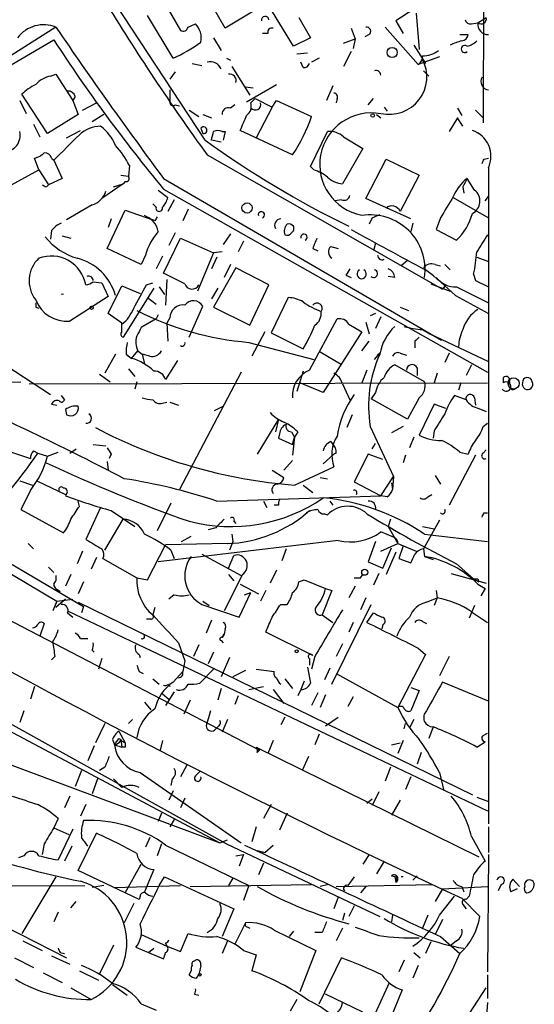
# Model space of a CAD drawing. Extents: x 16 to 877, y 10 to 820.
# Drawn here: x 792 to 833, y 289 to 367 of the extents above; entities that cross this region are included whole.
import ezdxf

# ---------------------------------------------------------------- set-up
doc = ezdxf.new("R2010")
doc.units = 0
doc.header["$MEASUREMENT"] = 0
doc.layers.add('MAIN', color=5, linetype='CONTINUOUS')

msp = doc.modelspace()

# ---------------------------------------------------------------- linework, layer by layer
at = {"layer": 'MAIN'}
for p, q in [((828.802, 462.788), (828.548, 358.7326)), ((808.0587, 366.268), (806.3653, 369.2313)), ((806.45, 357.378), (799.338, 368.2153)), ((803.402, 367.9613), (804.5027, 366.0986)), ((813.4773, 364.8286), (811.53, 368.046)), ((803.91, 363.8973), (801.878, 367.284)), ((810.4293, 367.7073), (808.0587, 366.268)), ((823.0447, 367.792), (821.6053, 366.8606)), ((823.214, 367.4533), (823.468, 364.5746)), ((794.5967, 366.3526), (777.0707, 355.2613)), ((805.0953, 366.3526), (805.688, 366.6066)), ((813.9007, 367.1146), (814.832, 365.506)), ((820.7587, 366.3526), (823.3833, 363.3893)), ((821.6053, 366.8606), (822.198, 365.8446)), ((827.6167, 366.6066), (828.1247, 366.6913)), ((828.1247, 366.6913), (828.802, 367.1146)), ((811.4453, 365.8446), (811.022, 365.8446)), ((818.0493, 366.268), (818.388, 365.4213)), ((819.4887, 365.76), (819.15, 365.5906)), ((826.6853, 365.76), (827.3627, 365.76)), ((777.0707, 355.2613), (794.4273, 365.3366)), ((807.1273, 365.506), (807.72, 364.49)), ((814.832, 365.506), (813.4773, 364.8286)), ((817.4567, 365.0826), (818.388, 365.4213)), ((818.388, 365.4213), (818.2187, 364.6593)), ((823.0447, 364.9133), (823.976, 363.474)), ((813.7313, 364.236), (814.578, 364.3206)), ((818.0493, 364.4053), (817.4567, 363.22)), ((805.434, 363.474), (806.196, 363.3046)), ((808.1433, 363.8973), (808.482, 363.728)), ((808.5667, 363.22), (810.006, 360.934)), ((814.2393, 363.1353), (814.07, 363.5586)), ((815.5093, 363.8973), (814.9167, 363.5586)), ((825.0767, 363.982), (823.3833, 363.3893)), ((794.1733, 362.458), (794.5967, 362.6273)), ((794.5967, 362.6273), (795.9513, 360.5106)), ((804.0793, 362.7966), (803.656, 362.204)), ((823.8067, 362.8813), (824.23, 362.458)), ((809.752, 360.426), (812.1227, 361.7806)), ((816.61, 361.696), (816.102, 360.5106)), ((793.9193, 357.886), (791.8873, 361.0186)), ((803.656, 361.3573), (803.656, 360.426)), ((809.6673, 361.6113), (810.26, 361.5266)), ((791.718, 360.5106), (792.226, 359.4946)), ((796.1207, 360.8493), (795.9513, 360.5106)), ((795.9513, 360.5106), (796.3747, 359.41)), ((796.7133, 359.7486), (797.814, 360.3413)), ((804.0793, 360.172), (804.418, 360.0873)), ((808.8207, 360.172), (808.482, 359.918)), ((810.0907, 360.3413), (810.4293, 360.68)), ((810.4293, 360.68), (811.784, 360.0026)), ((811.784, 360.0026), (812.1227, 360.5106)), ((812.1227, 360.5106), (814.9167, 359.2406)), ((816.9487, 360.68), (816.864, 360.3413)), ((819.404, 360.172), (819.8273, 360.68)), ((796.3747, 359.41), (793.9193, 357.886)), ((798.4067, 359.41), (797.4753, 358.8173)), ((805.18, 359.7486), (805.942, 359.2406)), ((806.2807, 359.41), (806.958, 359.156)), ((811.784, 360.0026), (810.514, 357.5473)), ((820.0813, 359.41), (820.42, 359.156)), ((820.674, 360.0026), (820.928, 359.664)), ((826.516, 359.918), (826.8547, 359.3253)), ((827.9553, 359.7486), (828.548, 359.156)), ((792.8187, 358.648), (793.3267, 357.632)), ((826.516, 359.156), (825.8387, 358.0553)), ((826.9393, 358.4786), (826.516, 359.156)), ((795.4433, 357.5473), (796.544, 358.14)), ((806.1113, 358.3093), (806.2807, 357.886)), ((807.8047, 358.0553), (808.0587, 358.0553)), ((808.0587, 358.0553), (807.8893, 357.378)), ((813.3927, 356.1926), (809.244, 358.14)), ((814.832, 355.2613), (816.1867, 358.0553)), ((807.72, 357.2086), (806.958, 357.378)), ((817.4567, 357.632), (818.9807, 356.7006)), ((806.6193, 356.1926), (825.3307, 345.5246)), ((818.9807, 356.7006), (817.372, 353.9066)), ((793.242, 355.0073), (792.9033, 355.9386)), ((794.258, 355.9386), (794.4273, 355.7693)), ((794.4273, 355.7693), (795.1047, 354.33)), ((819.2347, 352.7213), (820.8433, 355.854)), ((820.8433, 355.854), (823.468, 354.584)), ((828.6327, 355.854), (828.9713, 355.9386)), ((786.2147, 351.1973), (793.242, 355.0073)), ((793.242, 355.0073), (794.004, 353.822)), ((800.4387, 355.346), (800.354, 354.4993)), ((815.086, 355.0073), (814.832, 355.2613)), ((828.9713, 355.1766), (828.9713, 303.022)), ((795.1047, 354.33), (794.004, 353.822)), ((799.9307, 353.9066), (798.2373, 352.7213)), ((799.1687, 353.6526), (799.9307, 353.9066)), ((799.7613, 354.584), (800.354, 354.4993)), ((800.1, 354.076), (799.9307, 353.9066)), ((803.148, 354.33), (825.246, 341.4606)), ((823.468, 354.584), (821.944, 351.7053)), ((827.8707, 353.3986), (827.278, 354.33)), ((793.8347, 353.6526), (794.004, 353.822)), ((802.7247, 353.3986), (803.4867, 352.806)), ((803.148, 353.4833), (828.8867, 338.9206)), ((826.9393, 353.6526), (827.024, 353.1446)), ((802.5553, 352.044), (802.3013, 352.298)), ((803.9947, 352.6366), (803.4867, 351.7053)), ((817.2873, 352.6366), (816.7793, 352.552)), ((822.7907, 351.1126), (819.2347, 352.7213)), ((826.1773, 352.806), (828.9713, 351.1973)), ((828.7173, 352.552), (828.9713, 352.8906)), ((797.4753, 352.2133), (795.4433, 351.028)), ((798.6607, 348.742), (800.1, 351.79)), ((800.1, 351.79), (802.3013, 351.028)), ((805.0953, 351.8746), (804.672, 350.9433)), ((798.9993, 351.1126), (798.7453, 350.4353)), ((802.4707, 350.9433), (802.3013, 351.028)), ((819.7427, 351.1973), (819.4887, 350.6893)), ((819.7427, 351.1973), (820.3353, 351.4513)), ((822.96, 350.774), (822.7907, 350.0966)), ((825.1613, 351.1973), (824.8227, 350.266)), ((794.258, 350.1813), (794.1733, 349.504)), ((804.0793, 350.012), (803.5713, 348.996)), ((808.482, 349.9273), (807.8893, 349.0806)), ((824.8227, 350.266), (826.4313, 349.4193)), ((795.1047, 349.758), (795.782, 349.5886)), ((803.148, 346.7946), (804.5027, 349.5886)), ((804.5027, 349.5886), (807.1273, 348.4033)), ((809.498, 349.3346), (809.0747, 348.488)), ((819.9967, 349.1653), (819.8273, 348.5726)), ((801.37, 347.472), (798.6607, 348.742)), ((807.1273, 348.4033), (805.8573, 345.3553)), ((807.8047, 348.488), (807.1273, 348.4033)), ((815.0013, 348.742), (815.4247, 348.5726)), ((816.4407, 348.9113), (817.0333, 348.742)), ((801.7087, 348.234), (801.37, 347.472)), ((803.0633, 348.1493), (802.5553, 347.1333)), ((807.3813, 348.0646), (806.958, 347.1333)), ((822.5367, 347.8106), (822.0287, 347.3873)), ((828.04, 348.0646), (828.9713, 347.726)), ((804.8413, 345.948), (803.148, 346.7946)), ((808.9053, 347.218), (807.1273, 344.0853)), ((808.482, 347.472), (807.974, 346.456)), ((811.53, 345.8633), (808.9053, 347.218)), ((824.738, 347.472), (825.1613, 347.3873)), ((825.5, 347.472), (825.9233, 347.0486)), ((797.56, 346.1173), (798.2373, 346.0326)), ((798.2373, 346.0326), (798.7453, 344.932)), ((801.7933, 345.8633), (802.3013, 346.0326)), ((803.402, 346.2866), (803.3173, 344.2546)), ((817.626, 346.6253), (818.0493, 346.456)), ((821.5207, 346.456), (821.0127, 346.5406)), ((827.786, 346.71), (827.9553, 346.202)), ((827.9553, 346.202), (828.9713, 345.694)), ((798.7453, 343.5773), (799.846, 345.7786)), ((799.846, 345.7786), (801.2853, 345.186)), ((802.386, 345.6093), (799.9307, 341.7146)), ((802.8093, 345.694), (803.2327, 345.1013)), ((807.466, 345.6093), (806.958, 344.7626)), ((810.006, 342.646), (811.53, 345.8633)), ((824.3993, 345.948), (825.9233, 345.3553)), ((825.5847, 345.8633), (825.3307, 345.5246)), ((826.4313, 345.694), (828.9713, 344.424)), ((798.7453, 344.932), (795.6973, 342.9846)), ((801.878, 344.8473), (802.5553, 344.3393)), ((813.054, 344.8473), (811.6993, 342.0533)), ((826.3467, 345.0166), (828.9713, 343.5773)), ((792.988, 344.0853), (793.242, 344.0006)), ((805.18, 341.7146), (806.2807, 344.17)), ((807.1273, 344.0853), (810.006, 342.646)), ((821.944, 344.0853), (822.6213, 343.8313)), ((784.9447, 343.154), (794.1733, 337.1426)), ((799.846, 342.8153), (798.7453, 343.5773)), ((802.5553, 343.154), (801.37, 342.4766)), ((802.7247, 343.4926), (802.5553, 343.154)), ((803.656, 343.2386), (803.402, 342.8153)), ((814.7473, 339.09), (816.9487, 343.154)), ((819.2347, 342.9), (819.4887, 341.9686)), ((819.9967, 343.5773), (819.5733, 343.408)), ((820.42, 343.3233), (819.9967, 342.392)), ((799.846, 342.138), (799.846, 342.8153)), ((803.402, 342.8153), (803.4867, 341.376)), ((811.1913, 342.138), (810.1753, 340.1906)), ((818.896, 342.138), (815.848, 337.312)), ((817.88, 342.7306), (818.896, 342.138)), ((823.722, 342.3073), (824.3147, 341.9686)), ((811.6993, 342.0533), (814.2393, 340.7833)), ((818.896, 340.614), (819.4887, 341.376)), ((823.1293, 341.376), (823.1293, 340.868)), ((824.3147, 341.9686), (828.9713, 339.7673)), ((800.608, 340.0213), (801.116, 340.614)), ((801.116, 340.614), (801.4547, 340.36)), ((809.9213, 341.2913), (815.086, 339.9366)), ((815.594, 340.5293), (817.2027, 339.598)), ((799.338, 340.36), (798.4913, 338.836)), ((800.1847, 340.36), (800.608, 340.0213)), ((802.0473, 340.1906), (801.4547, 340.36)), ((801.4547, 340.36), (801.624, 339.598)), ((804.2487, 339.852), (803.3173, 338.328)), ((819.912, 339.9366), (820.3353, 340.4446)), ((820.3353, 340.4446), (820.166, 340.2753)), ((821.944, 340.4446), (822.452, 340.2753)), ((825.8387, 340.4446), (825.5, 339.6826)), ((800.354, 339.1746), (800.862, 338.582)), ((814.2393, 339.0053), (813.7313, 337.3966)), ((819.3193, 339.09), (818.896, 338.074)), ((823.8913, 338.1586), (821.5207, 339.5133)), ((823.2987, 339.2593), (823.2987, 338.6666)), ((827.6167, 339.5133), (827.1933, 338.6666)), ((798.068, 338.7513), (798.9147, 338.1586)), ((809.3287, 338.9206), (804.418, 329.6073)), ((824.9073, 338.836), (824.6533, 338.074)), ((830.1567, 338.074), (830.1567, 338.4973)), ((784.7753, 337.9893), (791.8027, 338.1586)), ((792.48, 337.9893), (828.8867, 338.074)), ((801.0313, 338.1586), (800.862, 337.566)), ((815.848, 337.312), (813.9853, 338.074)), ((817.372, 337.9893), (817.9647, 336.7193)), ((826.77, 338.074), (826.6007, 337.4813)), ((795.02, 337.058), (795.274, 336.7193)), ((819.9967, 337.312), (819.658, 336.804)), ((822.5367, 335.1953), (819.658, 336.804)), ((823.468, 336.8886), (822.5367, 335.1953)), ((827.1933, 336.7193), (826.262, 337.058)), ((827.8707, 336.8886), (827.9553, 336.296)), ((794.258, 336.3806), (794.6813, 336.296)), ((795.3587, 335.9573), (795.4433, 335.534)), ((803.0633, 336.4653), (803.402, 336.55)), ((803.656, 336.55), (804.3333, 336.296)), ((807.212, 335.8726), (807.8893, 336.2113)), ((824.6533, 336.3806), (823.468, 333.9253)), ((825.5847, 336.042), (824.6533, 336.3806)), ((828.2093, 336.042), (828.802, 335.788)), ((812.292, 335.1953), (810.5987, 332.4013)), ((812.292, 335.1953), (812.038, 334.1793)), ((818.134, 335.534), (817.7107, 334.518)), ((819.5733, 334.6026), (821.436, 330.6233)), ((822.198, 334.6026), (821.2667, 334.0946)), ((824.6533, 334.264), (824.5687, 333.6713)), ((828.548, 334.6026), (828.8867, 334.8566)), ((812.3767, 334.01), (812.292, 333.6713)), ((812.292, 333.6713), (813.3927, 333.1633)), ((813.308, 334.1793), (813.562, 333.756)), ((813.562, 333.756), (813.3927, 332.3166)), ((813.3927, 333.1633), (813.562, 333.756)), ((813.816, 334.1793), (813.562, 333.756)), ((823.0447, 333.756), (822.706, 332.9093)), ((789.5167, 333.0786), (792.5647, 332.0626)), ((795.6973, 332.486), (796.2053, 332.8246)), ((797.56, 333.1633), (798.576, 333.0786)), ((816.4407, 333.4173), (816.7793, 332.9093)), ((819.7427, 332.8246), (819.9967, 333.248)), ((828.548, 332.486), (828.802, 332.74)), ((792.8187, 332.6553), (793.1573, 332.486)), ((793.1573, 332.486), (793.9193, 332.232)), ((793.9193, 332.232), (794.766, 332.5706)), ((798.9993, 332.4013), (798.83, 332.0626)), ((816.6947, 332.4013), (815.848, 331.6393)), ((816.864, 332.486), (816.6947, 332.4013)), ((819.404, 332.4013), (818.3033, 330.2)), ((820.5893, 331.978), (819.404, 332.4013)), ((822.3673, 332.3166), (822.198, 331.724)), ((827.9553, 332.3166), (825.8387, 328.3373)), ((826.6853, 332.5706), (827.3627, 332.4013)), ((798.6607, 331.8086), (798.7453, 331.1313)), ((811.784, 331.1313), (812.7153, 330.5386)), ((813.3927, 331.8933), (812.7153, 331.1313)), ((813.562, 329.946), (816.6947, 331.3853)), ((815.594, 330.5386), (816.1867, 330.454)), ((820.42, 329.0993), (821.436, 330.6233)), ((821.436, 330.6233), (821.3513, 329.6073)), ((824.738, 330.708), (825.1613, 330.0306)), ((791.718, 330.2846), (792.734, 329.946)), ((793.0727, 330.2846), (795.3587, 329.184)), ((814.2393, 329.946), (815.0013, 329.3533)), ((818.3033, 330.2), (820.42, 329.0993)), ((821.2667, 330.1153), (821.3513, 329.6073)), ((792.5647, 329.5226), (791.8027, 327.9986)), ((795.4433, 329.2686), (795.3587, 329.0993)), ((807.3813, 328.676), (820.42, 329.0993)), ((820.928, 329.0146), (820.42, 329.0993)), ((824.1453, 329.0146), (824.484, 329.184)), ((791.8027, 327.9986), (795.1893, 326.136)), ((796.4593, 328.2526), (796.3747, 328.676)), ((798.1527, 328.168), (796.9673, 325.628)), ((803.7407, 328.5066), (802.64, 326.3053)), ((811.1067, 328.676), (811.3607, 328.168)), ((812.292, 328.3373), (811.9533, 328.3373)), ((816.356, 328.676), (816.61, 328.3373)), ((798.4913, 324.7813), (799.9307, 327.2366)), ((798.9993, 327.914), (800.862, 326.644)), ((815.9327, 327.66), (816.1867, 327.5753)), ((821.182, 327.2366), (821.0127, 326.644)), ((828.6327, 327.7446), (828.8867, 327.7446)), ((786.2993, 326.4746), (796.798, 320.294)), ((807.2967, 326.5593), (806.704, 326.39)), ((808.736, 327.0673), (808.9053, 326.898)), ((821.0127, 326.644), (821.7747, 325.2893)), ((823.722, 326.644), (824.6533, 326.4746)), ((825.0767, 327.152), (823.8067, 324.866)), ((804.5873, 325.4586), (805.3493, 325.882)), ((808.5667, 326.0513), (808.6513, 325.4586)), ((821.436, 325.7973), (820.42, 326.2206)), ((823.8913, 326.0513), (828.8867, 325.4586)), ((792.3953, 325.2893), (792.8187, 324.866)), ((801.878, 322.4106), (803.3173, 325.2046)), ((817.0333, 325.5433), (802.7247, 323.85)), ((808.228, 325.2893), (803.3173, 325.2046)), ((808.6513, 325.4586), (808.3973, 324.7813)), ((812.8847, 324.866), (812.546, 323.9346)), ((819.9967, 325.4586), (819.404, 323.85)), ((820.42, 324.6966), (821.7747, 325.2893)), ((820.5893, 323.342), (821.2667, 324.9506)), ((821.7747, 325.2893), (822.198, 325.12)), ((821.7747, 325.2893), (823.214, 324.6966)), ((822.198, 325.12), (821.8593, 324.104)), ((823.8067, 324.866), (823.8913, 324.2733)), ((788.8393, 324.1886), (794.6813, 320.7173)), ((796.7133, 324.6966), (796.29, 323.6806)), ((797.814, 324.1886), (797.3907, 323.2573)), ((798.322, 324.104), (801.0313, 322.58)), ((803.7407, 324.7813), (803.9947, 324.104)), ((806.196, 324.4426), (809.3287, 322.7493)), ((808.3127, 323.342), (808.736, 324.358)), ((821.6053, 324.612), (820.8433, 322.834)), ((821.8593, 324.104), (822.7907, 323.7653)), ((823.8913, 324.2733), (824.5687, 324.0193)), ((794.004, 323.4266), (794.4273, 323.0033)), ((819.404, 323.85), (820.5893, 323.342)), ((826.4313, 323.6806), (827.786, 322.4953)), ((794.5967, 322.7493), (794.5967, 322.326)), ((795.782, 322.834), (795.3587, 321.9026)), ((801.0313, 322.58), (801.878, 322.4106)), ((809.4133, 322.834), (807.974, 319.9553)), ((808.3127, 322.834), (808.736, 322.326)), ((812.1227, 323.1726), (811.6147, 322.1566)), ((818.8113, 322.58), (818.9807, 322.834)), ((820.2507, 322.9186), (819.8273, 321.9873)), ((826.008, 322.9186), (828.802, 322.1566)), ((794.5967, 321.7333), (794.9353, 321.4793)), ((796.798, 322.2413), (796.3747, 321.31)), ((809.244, 322.072), (810.6833, 321.31)), ((813.9007, 322.2413), (814.324, 322.4106)), ((814.324, 322.4106), (816.0173, 321.7333)), ((816.0173, 321.7333), (816.5253, 321.564)), ((818.388, 321.9026), (817.88, 320.9713)), ((827.786, 322.4953), (828.2093, 322.2413)), ((828.1247, 322.4953), (828.2093, 322.2413)), ((828.1247, 322.072), (828.7173, 321.7333)), ((828.7173, 321.7333), (828.3787, 321.1406)), ((803.9947, 321.2253), (803.5713, 320.8866)), ((809.1593, 319.4473), (810.0907, 321.3946)), ((809.5827, 321.2253), (810.0907, 321.3946)), ((811.276, 321.564), (810.8527, 320.7173)), ((816.5253, 321.564), (815.7633, 319.6166)), ((819.2347, 320.9713), (818.8113, 320.04)), ((824.0607, 320.6326), (824.9073, 320.9713)), ((824.9073, 320.9713), (824.6533, 320.3786)), ((824.8227, 321.564), (824.9073, 320.9713)), ((794.6813, 320.7173), (794.3427, 319.9553)), ((795.3587, 320.8866), (794.5967, 320.2093)), ((794.6813, 320.7173), (795.9513, 320.8866)), ((796.3747, 320.6326), (827.7013, 305.308)), ((796.798, 320.294), (796.6287, 319.786)), ((802.4707, 320.2093), (802.3013, 319.6166)), ((806.196, 320.4633), (809.1593, 319.4473)), ((806.2807, 320.7173), (806.7887, 320.3786)), ((812.4613, 320.4633), (812.9693, 320.4633)), ((816.5253, 314.1133), (819.658, 320.4633)), ((827.8707, 320.3786), (827.4473, 319.3626)), ((795.528, 319.9553), (828.8867, 304.038)), ((795.528, 319.786), (795.9513, 319.4473)), ((815.7633, 319.6166), (816.61, 319.024)), ((819.3193, 319.024), (819.8273, 319.786)), ((827.6167, 319.8706), (828.8867, 319.024)), ((790.6173, 319.3626), (810.768, 308.864)), ((793.6653, 318.9393), (793.3267, 317.9233)), ((802.132, 319.278), (801.7933, 319.278)), ((806.958, 319.1933), (806.5347, 318.1773)), ((818.2187, 319.024), (817.88, 318.262)), ((820.5893, 318.8546), (820.5047, 318.516)), ((823.722, 319.1086), (824.0607, 318.9393)), ((807.974, 318.0926), (807.8047, 317.8386)), ((807.8047, 317.8386), (807.974, 318.0926)), ((808.0587, 318.516), (807.974, 318.0926)), ((815.0013, 316.3993), (811.276, 318.262)), ((796.544, 317.754), (797.1367, 317.754)), ((804.3333, 317.4153), (804.8413, 315.976)), ((805.942, 317.246), (805.5187, 316.3146)), ((807.72, 317.5846), (807.8893, 317.4153)), ((817.372, 317.3306), (816.864, 316.3146)), ((794.512, 316.3146), (794.258, 316.0606)), ((797.4753, 316.8226), (797.6447, 316.6533)), ((801.2007, 316.484), (801.2853, 316.23)), ((807.1273, 316.6533), (806.704, 315.722)), ((815.1707, 316.3146), (814.9167, 315.2986)), ((823.976, 316.484), (821.7747, 312.2506)), ((823.3833, 316.992), (823.976, 316.484)), ((825.8387, 316.3146), (825.0767, 314.7906)), ((798.2373, 316.1453), (797.9833, 315.2986)), ((804.8413, 315.976), (804.672, 315.1293)), ((808.3973, 316.23), (807.72, 314.706)), ((814.7473, 316.1453), (814.7473, 315.6373)), ((801.2007, 315.1293), (801.5393, 314.96)), ((803.91, 314.2826), (804.672, 315.1293)), ((807.212, 315.3833), (806.0267, 314.198)), ((809.6673, 315.214), (808.6513, 314.706)), ((810.514, 315.2986), (811.9533, 315.1293)), ((814.578, 315.468), (814.832, 314.198)), ((816.356, 315.3833), (815.9327, 314.452)), ((816.864, 314.96), (821.7747, 312.2506)), ((792.9033, 313.944), (792.5647, 312.928)), ((802.3013, 314.5366), (802.8093, 314.1133)), ((803.5713, 314.1133), (803.656, 313.944)), ((809.9213, 313.69), (811.1067, 313.944)), ((812.8, 314.5366), (813.3927, 313.7746)), ((814.324, 314.3673), (814.07, 313.69)), ((828.9713, 312.7586), (825.3307, 314.2826)), ((803.0633, 313.3513), (803.5713, 312.928)), ((803.9947, 313.5206), (803.3173, 312.42)), ((807.72, 313.7746), (807.466, 312.8433)), ((809.0747, 313.182), (808.8207, 312.5046)), ((811.8687, 313.69), (812.7153, 312.5893)), ((814.07, 313.69), (813.816, 313.182)), ((815.4247, 313.436), (814.9167, 312.42)), ((816.0173, 313.2666), (815.594, 312.2506)), ((822.7907, 313.8593), (823.468, 313.6053)), ((823.468, 313.6053), (822.7907, 311.9966)), ((801.624, 312.674), (802.132, 312.0813)), ((805.2647, 312.8433), (804.7567, 311.7426)), ((818.2187, 313.0973), (817.7953, 312.3353)), ((788.8393, 312.166), (808.1433, 301.4133)), ((792.0567, 311.9966), (791.718, 311.0653)), ((806.8733, 311.9966), (806.5347, 310.8113)), ((788.8393, 311.4886), (807.6353, 301.498)), ((798.4913, 310.9806), (797.7293, 309.4566)), ((800.6927, 311.3193), (800.354, 310.9806)), ((808.228, 311.3193), (807.8047, 310.3033)), ((812.8, 311.4886), (812.4613, 310.896)), ((816.0173, 310.8113), (817.0333, 311.4886)), ((822.2827, 310.5573), (822.3673, 310.9806)), ((823.0447, 311.3193), (822.706, 310.642)), ((799.592, 310.388), (800.1, 309.4566)), ((807.466, 310.7266), (807.212, 310.4726)), ((815.5093, 310.134), (815.1707, 309.2873)), ((824.5687, 310.7266), (824.23, 309.7953)), ((828.548, 310.0493), (828.8867, 310.2186)), ((799.084, 309.7106), (799.2533, 309.2873)), ((799.2533, 309.2873), (799.846, 309.118)), ((799.592, 309.7953), (799.7613, 309.7106)), ((799.7613, 309.7106), (799.846, 309.118)), ((799.7613, 309.626), (800.1, 309.4566)), ((803.0633, 309.626), (802.894, 308.864)), ((811.8687, 309.626), (811.4453, 308.61)), ((821.2667, 309.2873), (821.944, 309.4566)), ((822.198, 309.626), (821.7747, 308.61)), ((828.04, 309.118), (828.7173, 309.5413)), ((788.8393, 308.5253), (807.6353, 301.498)), ((797.6447, 309.2026), (797.1367, 308.0173)), ((800.1, 309.118), (799.846, 309.118)), ((810.514, 309.118), (810.768, 308.864)), ((810.514, 309.118), (828.2093, 300.3973)), ((810.5987, 308.6946), (810.768, 308.864)), ((823.6373, 308.6946), (823.2987, 307.7633)), ((805.0107, 307.6786), (804.5027, 306.7473)), ((814.6627, 308.356), (814.1547, 307.2553)), ((796.6287, 307.2553), (796.1207, 305.9853)), ((798.4913, 307.5093), (798.068, 307.2553)), ((801.2853, 307.086), (809.3287, 301.498)), ((805.688, 306.832), (806.0267, 307.1706)), ((821.182, 307.5093), (820.7587, 306.4086)), ((825.0767, 307.086), (825.4153, 305.6466)), ((797.8987, 306.578), (797.4753, 305.3926)), ((799.1687, 306.578), (799.846, 305.9006)), ((803.8253, 306.578), (803.7407, 306.07)), ((822.7907, 306.7473), (822.3673, 305.7313)), ((803.91, 305.6466), (803.5713, 304.8846)), ((820.2507, 305.562), (819.7427, 304.4613)), ((795.6973, 305.2233), (795.274, 304.292)), ((796.9673, 304.546), (796.544, 303.6146)), ((804.8413, 305.054), (804.5027, 304.292)), ((811.6993, 304.546), (811.1067, 303.4453)), ((819.7427, 304.9693), (819.3193, 304.6306)), ((821.944, 304.8846), (821.2667, 303.6993)), ((828.04, 305.1386), (828.9713, 304.8)), ((802.9787, 303.8686), (802.7247, 303.1913)), ((812.9693, 303.8686), (812.3767, 302.514)), ((794.766, 303.4453), (794.4273, 302.6833)), ((803.9947, 303.3606), (803.656, 302.768)), ((794.4273, 302.6833), (795.6127, 302.1753)), ((795.9513, 302.5986), (794.766, 300.1433)), ((796.3747, 299.2966), (797.814, 302.26)), ((810.514, 302.768), (810.1753, 301.5826)), ((828.9713, 302.768), (828.9713, 300.736)), ((793.6653, 301.4133), (793.496, 300.5666)), ((802.0473, 301.9213), (801.7087, 301.1593)), ((802.9787, 301.4133), (802.64, 300.482)), ((807.6353, 301.498), (808.228, 301.752)), ((808.1433, 301.4133), (820.3353, 295.656)), ((827.6167, 302.006), (828.7173, 300.0586)), ((795.8667, 301.244), (795.274, 300.0586)), ((803.3173, 301.3286), (809.9213, 298.1113)), ((810.5987, 300.9053), (811.1913, 300.736)), ((811.1913, 300.736), (811.8687, 301.3286)), ((792.0567, 300.482), (791.6333, 300.3126)), ((808.9053, 300.482), (809.498, 300.5666)), ((809.498, 300.5666), (809.1593, 299.6353)), ((811.1067, 299.8893), (810.6833, 298.958)), ((819.4887, 300.5666), (818.9807, 299.8046)), ((820.674, 300.0586), (820.0813, 299.0426)), ((828.9713, 300.5666), (828.8867, 291.2533)), ((801.2007, 297.0106), (796.3747, 299.2966)), ((800.1, 297.5186), (801.37, 299.8046)), ((802.386, 299.3813), (801.624, 297.6033)), ((794.5967, 298.7886), (791.8873, 294.3013)), ((802.8093, 298.1113), (803.2327, 298.7886)), ((803.2327, 298.7886), (808.736, 296.2486)), ((808.6513, 298.704), (808.3127, 298.1113)), ((818.3033, 298.7886), (817.7953, 298.1113)), ((821.2667, 298.8733), (821.69, 298.7886)), ((821.5207, 298.7886), (821.6053, 298.3653)), ((821.69, 298.7886), (821.6053, 298.3653)), ((823.2987, 298.8733), (822.96, 298.5346)), ((830.9187, 298.6193), (831.4267, 298.0266)), ((780.3727, 298.0266), (796.8827, 298.1113)), ((798.4067, 298.1113), (797.4753, 297.942)), ((799.2533, 297.942), (804.5027, 298.1113)), ((805.2647, 298.0266), (814.9167, 298.196)), ((809.9213, 298.1113), (809.498, 296.926)), ((816.2713, 298.196), (815.594, 298.0266)), ((816.864, 298.0266), (824.484, 298.196)), ((819.2347, 298.0266), (818.8113, 297.5186)), ((825.3307, 297.8573), (824.738, 296.8413)), ((825.3307, 297.8573), (828.8867, 298.0266)), ((826.8547, 298.0266), (827.024, 297.6033)), ((829.9873, 298.196), (829.7333, 297.688)), ((831.2573, 297.8573), (830.7493, 297.6033)), ((795.782, 296.3333), (796.2053, 296.8413)), ((801.2853, 297.2646), (801.2007, 297.0106)), ((817.0333, 297.18), (816.6947, 296.2486)), ((825.0767, 295.7406), (826.262, 297.2646)), ((826.8547, 297.0953), (828.294, 295.656)), ((827.4473, 297.2646), (827.1933, 297.0106)), ((794.766, 295.9946), (794.4273, 295.2326)), ((800.7773, 296.672), (800.0153, 295.148)), ((808.736, 296.2486), (807.8047, 294.0473)), ((817.5413, 295.91), (817.372, 295.3173)), ((818.3033, 296.5026), (817.88, 295.656)), ((826.9393, 296.5873), (827.1933, 296.2486)), ((809.6673, 295.148), (808.8207, 293.4546)), ((821.3513, 295.7406), (821.2667, 295.2326)), ((824.1453, 295.7406), (823.722, 294.7246)), ((825.3307, 295.402), (824.738, 294.2166)), ((790.448, 294.894), (795.4433, 292.354)), ((809.8367, 294.8093), (810.006, 294.7246)), ((811.9533, 294.5553), (815.2553, 292.9466)), ((813.4773, 294.4706), (813.1387, 294.0473)), ((815.7633, 294.386), (815.1707, 294.386)), ((817.372, 294.7246), (816.864, 293.7086)), ((791.972, 293.7086), (793.496, 292.9466)), ((801.37, 294.2166), (803.402, 293.2853)), ((804.5027, 292.862), (805.0953, 294.3013)), ((808.228, 293.7086), (807.8047, 292.6926)), ((824.3993, 293.624), (823.976, 292.6926)), ((825.1613, 294.0473), (826.6853, 292.6926)), ((826.4313, 293.7086), (826.008, 293.37)), ((794.9353, 292.7773), (795.274, 292.6926)), ((799.1687, 293.37), (798.068, 291.084)), ((800.9467, 293.2006), (801.9627, 292.7773)), ((801.9627, 292.7773), (802.386, 293.116)), ((801.9627, 292.7773), (803.148, 292.2693)), ((803.3173, 293.5393), (803.402, 293.2853)), ((803.402, 293.2853), (804.5027, 292.862)), ((809.498, 292.9466), (810.514, 292.608)), ((815.2553, 292.9466), (813.9853, 289.6446)), ((823.0447, 292.7773), (823.5527, 292.354)), ((791.2947, 292.354), (792.8187, 291.592)), ((794.258, 292.5233), (795.6973, 291.846)), ((805.6033, 292.1), (805.688, 292.1846)), ((810.514, 292.608), (810.1753, 291.338)), ((815.5093, 288.7133), (817.2873, 292.354)), ((822.2827, 292.1846), (821.8593, 291.2533)), ((796.4593, 291.338), (797.9833, 290.576)), ((805.3493, 291.338), (805.18, 290.9993)), ((805.18, 290.9993), (805.3493, 291.338)), ((806.1113, 291.7613), (805.942, 290.9993)), ((823.3833, 291.7613), (822.96, 290.7453)), ((793.5807, 291.1686), (795.1047, 290.4066)), ((805.7727, 290.7453), (805.942, 290.9993)), ((828.8867, 290.9993), (828.8867, 289.1366)), ((795.782, 289.9833), (797.3907, 289.052)), ((799.084, 290.2373), (800.2693, 289.3906)), ((819.9967, 287.9513), (821.0973, 290.4066)), ((820.166, 276.7753), (828.802, 289.9833)), ((822.1133, 289.814), (821.182, 287.528)), ((805.6033, 289.4753), (805.942, 289.3906)), ((813.7313, 289.052), (813.2233, 288.1206)), ((818.9807, 288.036), (816.0173, 289.4753)), ((801.37, 288.7133), (802.5553, 288.2053)), ((828.8867, 288.798), (828.802, 287.4433))]:
    msp.add_line(p, q, dxfattribs=at)
for centre, radius in [((821.3189, 364.3381), 0.4092), ((819.7708, 359.3254), 0.1411), ((809.7845, 351.9756), 0.4083), ((797.433, 344.043), 0.1338), ((830.9734, 338.0266), 0.4468), ((819.1358, 323.0175), 0.2403), ((813.7313, 316.738), 0.1197), ((806.0407, 291.0135), 0.0997)]:
    msp.add_circle(centre, radius, dxfattribs=at)
for centre, radius, start, end in [((958.7494, 466.1728), 187.7211, 211.333619, 215.86449), ((811.2337, 366.9029), 0.2994, 8.143638, 188.121983), ((793.6269, 363.9339), 2.6059, 68.151229, 142.893517), ((1096.6031, 572.1079), 365.4355, 214.266389, 216.579723), ((804.7144, 366.4231), 0.3874, 236.880041, 349.51391), ((804.6048, 365.5061), 1.5442, 347.325499, 45.453907), ((819.2809, 366.0217), 0.3341, 308.450945, 97.948212), ((827.549, 367.0554), 0.4539, 194.039305, 278.578205), ((828.9479, 366.5892), 0.8295, 172.929815, 271.616456), ((828.3772, 367.0408), 0.4312, 234.15337, 9.855561), ((811.7699, 365.9434), 0.3393, 73.071082, 196.928918), ((826.7699, 365.8448), 0.5988, 278.140927, 351.859073), ((901.1344, 434.7084), 127.2747, 213.028467, 219.656782), ((799.7529, 373.6455), 10.5976, 293.095725, 306.868816), ((827.5015, 362.0235), 3.2927, 101.328702, 118.640179), ((827.085, 364.617), 0.2864, 47.63211, 312.354412), ((826.8728, 366.4552), 1.6763, 283.988163, 314.129898), ((823.0447, 363.982), 0.6826, 299.738635, 7.11981), ((823.7215, 366.1844), 2.1178, 270.013527, 306.863405), ((806.8733, 362.6626), 0.9313, 24.619604, 105.827086), ((814.3071, 363.5839), 0.4537, 261.405541, 345.982133), ((821.0884, 362.405), 2.9862, 257.065785, 28.123502), ((794.5505, 360.4222), 2.0704, 100.496919, 138.997087), ((808.3798, 362.0881), 0.5434, 345.275759, 97.093626), ((820.0391, 362.5216), 0.3815, 3.155669, 109.460862), ((794.5831, 358.3005), 3.8282, 114.624302, 134.763998), ((829.0561, 362.0347), 0.6827, 150.265529, 262.864574), ((795.5639, 360.6963), 0.5774, 15.364771, 93.564574), ((816.6805, 360.8069), 0.2967, 334.678624, 87.257158), ((803.9099, 360.3695), 0.2601, 167.454468, 310.620402), ((809.1591, 360.0874), 0.9656, 307.88227, 15.245231), ((810.4294, 360.2059), 0.4444, 220.365028, 17.737796), ((808.2976, 359.4583), 0.4953, 68.14274, 185.59663), ((513.1519, 485.7417), 322.417, 336.686242, 336.915408), ((819.658, 355.4306), 4.0968, 79.380173, 259.380173), ((802.7755, 363.4062), 12.8359, 325.806799, 341.063099), ((790.46, 357.7428), 1.2962, 269.469581, 13.950479), ((287.4433, 864.7852), 718.4219, 314.8854143, 315.1145971), ((798.2542, 355.7693), 2.7112, 92.1455, 131.454706), ((795.6968, 355.3456), 3.9808, 23.840026, 51.907767), ((806.3307, 358.1516), 0.2702, 259.338671, 144.292232), ((637.6882, 400.049), 174.5654, 345.851179, 346.080322), ((807.466, 357.4204), 0.7196, 61.921424, 118.078576), ((816.3135, 356.3189), 1.741, 48.956794, 94.176591), ((826.9955, 356.0837), 2.1741, 335.3399, 71.055839), ((851.4295, 419.3899), 76.607, 234.045249, 244.027289), ((792.4981, 357.5652), 1.6763, 283.988163, 314.129898), ((793.701, 355.7855), 0.5776, 15.369079, 93.54354), ((793.2491, 351.6073), 8.1036, 27.475109, 41.289752), ((743.853, 398.0447), 94.6977, 333.313593, 333.542722), ((814.0358, 351.7386), 3.4333, 51.208574, 72.188317), ((800.1565, 354.3299), 0.2602, 257.454468, 40.620402), ((817.4907, 355.8205), 1.9176, 227.153471, 266.451064), ((829.6083, 351.4075), 3.7378, 128.567642, 156.622878), ((996.4685, 269.3114), 189.3504, 153.320371, 153.54954), ((836.0253, 438.4322), 94.6976, 243.31362, 243.542749), ((796.8972, 353.8921), 1.7755, 289.001306, 340.998694), ((827.1793, 352.5225), 1.1161, 297.885261, 51.720228), ((801.8601, 353.2112), 1.6763, 315.870102, 346.011837), ((817.499, 353.06), 0.4733, 243.434949, 349.691906), ((1248.9976, 98.042), 493.6849, 148.921158, 149.150339), ((802.8093, 351.9699), 0.2646, 163.736331, 16.263669), ((810.9258, 351.4283), 0.2502, 292.609297, 194.275044), ((821.3068, 351.4558), 0.6844, 21.383165, 132.631308), ((823.3973, 352.679), 4.4532, 312.946181, 345.127427), ((795.825, 348.9528), 1.9912, 113.846208, 141.904188), ((801.1354, 349.8311), 1.6114, 9.483951, 72.348798), ((887.2003, 308.8027), 94.6305, 153.3271, 153.556364), ((812.4921, 350.5969), 0.5166, 93.41791, 208.47503), ((813.0963, 350.2235), 0.4828, 37.890597, 105.250955), ((819.5949, 347.0815), 4.3417, 351.716675, 99.263379), ((806.4597, 346.8508), 4.9483, 139.008616, 163.767677), ((813.5198, 350.1389), 0.7785, 135.005204, 202.37413), ((812.9693, 350.1813), 0.3787, 243.441716, 333.441716), ((813.1388, 350.3506), 0.3785, 296.551513, 26.585359), ((1625.3629, 1830.3326), 1685.9278, 241.3894048, 241.6185875), ((797.7039, 352.8525), 5.0735, 218.801609, 253.818351), ((814.3125, 349.6503), 0.2502, 292.609297, 194.275044), ((1026.8291, 264.4869), 227.9692, 158.080499, 158.309672), ((1167.1243, 137.4835), 399.3758, 147.877753, 148.106929), ((816.8363, 348.4777), 0.5869, 132.376125, 237.999791), ((816.8619, 349.1777), 11.1994, 347.270815, 356.469269), ((794.9161, 346.1905), 2.4506, 133.091729, 218.112447), ((794.2213, 345.3671), 2.7904, 10.242773, 110.545711), ((795.2127, 343.8228), 4.2945, 16.139651, 75.471907), ((820.5101, 348.1997), 0.3458, 174.307542, 298.299633), ((944.7837, 262.2121), 152.6259, 146.192738, 146.421942), ((818.896, 346.722), 0.3679, 117.400918, 62.599082), ((819.8697, 346.7523), 0.2993, 225, 81.875312), ((820.7102, 346.3772), 0.8144, 5.553068, 68.194671), ((824.4417, 346.7241), 0.8045, 68.38772, 142.124392), ((810.8141, 329.294), 22.1012, 45.348296, 53.449595), ((796.908, 346.8202), 0.9587, 273.546139, 312.848561), ((797.1791, 346.1809), 0.3815, 3.170666, 109.460862), ((826.389, 347.6835), 1.99, 218.085588, 271.218018), ((335.6296, 598.9214), 530.4215, 331.275377, 331.50457), ((805.4074, 346.1109), 0.5892, 196.053615, 335.148786), ((795.4539, 345.6092), 2.6359, 200.688085, 275.298338), ((795.1046, 344.8839), 0.2333, 68.713892, 111.263223), ((805.5324, 343.7262), 0.87, 30.671232, 142.59926), ((813.0183, 342.4788), 2.3687, 58.971531, 89.136456), ((817.754, 349.4073), 6.0291, 234.341466, 249.866284), ((877.6379, 344.2546), 84.6501, 179.885341, 180.114592), ((797.9545, 345.0941), 3.0272, 308.670154, 338.824563), ((811.9915, 365.3644), 24.162, 243.024219, 265.084862), ((804.685, 343.2376), 1.0289, 81.262728, 179.944319), ((815.34, 344.0006), 0.4234, 323.132809, 143.132809), ((814.5329, 343.6079), 1.1541, 303.546873, 6.902117), ((829.6894, 341.5219), 2.8601, 123.167226, 164.061208), ((817.132, 342.3213), 0.8526, 28.687149, 102.414375), ((799.9942, 341.9475), 0.2414, 127.88123, 254.749045), ((970.5555, 257.448), 189.3505, 153.316988, 153.54613), ((803.4355, 347.3497), 12.6428, 328.709345, 338.158112), ((824.3634, 339.6107), 4.0972, 133.932992, 169.462383), ((823.9422, 347.7601), 5.4572, 252.296487, 267.687486), ((829.6048, 340.9214), 3.0043, 152.528276, 179.404959), ((802.3407, 341.2972), 1.4024, 159.020275, 209.155003), ((907.9611, 256.8579), 119.7487, 134.876984, 135.106133), ((803.024, 340.5716), 2.8472, 165.358045, 184.262113), ((802.2307, 341.0233), 0.8527, 257.579062, 331.312851), ((804.6403, 341.2066), 0.2181, 230.897224, 22.850219), ((799.4811, 335.9854), 4.1903, 46.111968, 74.399256), ((829.4282, 336.2274), 9.988, 155.558846, 189.362262), ((821.7746, 340.0213), 0.4559, 68.189256, 158.200924), ((802.4258, 338.081), 0.9252, 15.485985, 92.465611), ((815.6307, 337.0289), 2.2424, 113.200268, 183.587173), ((822.4592, 337.8704), 1.8921, 119.736994, 160.650503), ((822.8935, 339.0839), 0.4415, 23.406467, 179.208421), ((816.1157, 337.6786), 1.2941, 13.891284, 63.423069), ((822.0317, 336.9353), 2.0696, 130.99737, 169.512657), ((830.3684, 338.2645), 0.3147, 340.332702, 132.282263), ((832.0617, 338.1163), 0.3833, 6.33524, 186.33524), ((822.7909, 337.8198), 1.1514, 306.021885, 17.112973), ((830.3749, 337.7766), 0.3689, 214.810077, 126.267199), ((830.9421, 337.9093), 0.373, 138.053895, 293.025139), ((832.0795, 337.9559), 0.4159, 163.503955, 29.165655), ((691.6365, 123.2205), 233.8625, 62.391371, 66.168032), ((794.6813, 336.2114), 0.4558, 68.184586, 158.212594), ((795.0412, 336.7827), 0.2413, 217.862488, 344.765709), ((802.9392, 342.1107), 5.429, 254.131001, 263.252245), ((802.8517, 337.1003), 0.6694, 214.691906, 288.429535), ((824.4922, 332.6748), 7.6331, 144.174281, 171.214802), ((830.9734, 333.6424), 5.8192, 144.059203, 160.147615), ((827.532, 336.8039), 0.3491, 14.040224, 194.024302), ((828.5479, 337.6506), 1.6439, 214.508882, 258.113137), ((796.1629, 334.8994), 1.3289, 80.829003, 127.241562), ((795.7594, 336.0784), 0.6295, 239.858868, 12.188206), ((797.0097, 335.2658), 0.4114, 264.084305, 59.045798), ((814.3144, 338.4268), 3.8348, 225.251444, 245.354987), ((1163.7376, 123.2595), 399.3758, 147.877753, 148.106929), ((816.7585, 370.7156), 40.8947, 242.268944, 265.516952), ((813.2147, 334.0016), 0.8381, 113.187819, 179.425694), ((811.1172, 331.4568), 3.8335, 45.250475, 65.362339), ((813.3268, 334.6402), 0.4613, 163.399492, 267.664214), ((825.281, 335.6521), 3.4314, 321.201202, 342.190762), ((819.2771, 332.3589), 2.7598, 147.528967, 200.657127), ((825.0666, 336.6943), 3.1973, 240.001287, 273.216509), ((822.576, 327.7983), 6.2977, 49.269138, 64.914898), ((830.6336, 331.3502), 3.4356, 141.220905, 162.18525), ((925.8299, 417.3052), 152.6259, 213.57026, 213.799443), ((816.8168, 332.5133), 0.9792, 112.589256, 171.661358), ((816.3981, 332.6129), 0.4829, 344.763614, 37.866658), ((762.5664, 353.1475), 36.9148, 313.352854, 325.964386), ((793.5202, 332.0039), 0.9573, 137.120783, 176.48452), ((787.1464, 333.9249), 6.9813, 320.906579, 345.966344), ((828.675, 332.2743), 0.2469, 120.959776, 300.959776), ((845.2272, 440.7847), 120.563, 244.768855, 250.59956), ((792.7297, 284.1235), 46.8998, 71.795957, 81.063264), ((812.1225, 330.6234), 0.5988, 278.140927, 351.859073), ((795.02, 329.6073), 0.1893, 26.578587, 206.578587), ((795.2457, 329.438), 0.2602, 319.39393, 102.519254), ((812.2284, 329.565), 0.4661, 92.594747, 219.489206), ((820.2514, 329.9453), 1.1507, 306.016391, 342.917772), ((811.2364, 371.6835), 45.4479, 249.551816, 254.380043), ((808.4829, 339.6309), 12.9905, 255.270558, 304.53844), ((814.0927, 311.3495), 17.6679, 56.316948, 84.298281), ((818.3034, 329.3216), 0.2181, 320.897224, 112.850219), ((823.8106, 329.2416), 0.4045, 230.386678, 325.854122), ((542.1437, 497.0542), 305.2383, 326.196637, 326.425841), ((812.7577, 328.4642), 0.4827, 142.11877, 195.242626), ((815.539, 325.7448), 2.2567, 92.903231, 117.605171), ((815.8691, 328.1149), 0.4594, 194.665476, 277.958986), ((817.7961, 326.0233), 2.2358, 47.057115, 136.040177), ((819.4709, 328.1365), 0.5436, 345.304185, 97.068804), ((825.3306, 327.8716), 0.2117, 216.875312, 36.859073), ((792.515, 328.2861), 3.4314, 321.201202, 342.190762), ((799.8616, 325.3357), 1.9022, 22.098983, 87.918146), ((976.9852, 157.5481), 239.4973, 134.885425, 135.114575), ((807.816, 335.7215), 10.4403, 272.261613, 311.597854), ((808.609, 327.1943), 0.1796, 315, 135), ((877.2085, 422.7749), 111.3463, 238.674308, 242.868812), ((743.898, 369.9253), 94.6529, 333.306822, 333.536005), ((795.948, 314.1922), 13.1474, 53.650012, 64.423301), ((818.0071, 329.48), 4.0553, 256.105963, 306.512162), ((821.3259, 325.357), 0.4539, 351.421795, 75.960695), ((988.1021, 642.7467), 370.2658, 238.921655, 239.150838), ((797.7899, 324.4306), 0.6243, 328.458631, 44.22122), ((823.9623, 323.8635), 1.0145, 98.822593, 145.193048), ((807.3871, 322.7271), 2.558, 142.810248, 242.248866), ((808.9658, 323.5476), 0.8424, 302.091908, 105.83141), ((653.655, 408.7439), 189.2835, 333.323742, 333.552952), ((822.6272, 316.6708), 7.7069, 44.493752, 80.559555), ((804.5284, 322.3249), 3.5064, 175.827883, 230.56872), ((818.5573, 449.5799), 127.0002, 269.885409, 270.114592), ((794.766, 322.0296), 0.3413, 119.734471, 240.257201), ((812.7997, 322.3261), 1.1042, 302.481141, 355.595723), ((812.878, 322.3504), 3.1994, 317.992421, 348.87902), ((827.9554, 407.1952), 84.7001, 269.885409, 270.114524), ((1104.4113, 894.216), 658.4761, 240.4194449, 245.0698194), ((804.5874, 323.2147), 2.0758, 253.409678, 286.587676), ((811.0852, 321.8818), 2.3584, 323.024664, 348.077809), ((823.786, 314.3261), 6.7391, 55.35937, 80.422227), ((795.0684, 319.9705), 0.4952, 338.127696, 95.609274), ((558.1111, 489.288), 305.2799, 326.196648, 326.42582), ((815.6218, 320.0094), 0.4175, 151.390636, 289.810755), ((824.4204, 318.8547), 1.8139, 101.437543, 160.931765), ((802.132, 319.4896), 0.2116, 270, 36.875312), ((1353.6304, 826.505), 748.9323, 222.5952305, 222.8244183), ((515.1839, 445.8637), 322.417, 336.686242, 336.915408), ((1747.6315, -232.1537), 1081.8043, 149.3070119, 149.5361922), ((904.8459, 488.9765), 189.3504, 243.320371, 243.54954), ((820.4482, 319.1369), 0.3155, 296.556932, 79.683783), ((825.1176, 316.7389), 3.6265, 131.682348, 160.937517), ((792.6913, 319.1515), 0.5526, 274.432108, 327.497791), ((793.4367, 318.7446), 0.3003, 40.421237, 158.510401), ((807.7199, 318.6853), 0.3787, 333.44848, 63.428183), ((1329.3409, 1333.9871), 1135.9015, 243.3203529, 243.5495404), ((823.4641, 318.7969), 0.4046, 50.395708, 145.850351), ((792.4604, 318.9174), 2.3563, 323.019707, 348.094435), ((795.8246, 317.4579), 0.778, 22.371722, 67.628278), ((801.4547, 317.9233), 0.1893, 243.421413, 63.448488), ((807.7623, 317.7116), 0.1339, 71.537987, 251.578587), ((1090.7736, 359.2318), 299.354, 188.013486, 188.242672), ((796.6297, 317.2458), 0.9456, 333.413271, 10.325982), ((801.4548, 316.992), 0.5681, 153.43946, 243.425927), ((814.832, 316.3146), 0.1893, 26.578587, 243.421413), ((928.1159, 357.7333), 133.8752, 198.327138, 198.556321), ((804.3123, 315.0022), 0.3815, 273.155669, 19.460862), ((812.292, 314.96), 0.3787, 153.441716, 243.441716), ((805.8357, 311.4255), 3.4455, 123.980171, 167.589333), ((803.2749, 314.4943), 0.4827, 254.757375, 307.88123), ((804.4254, 314.3511), 0.7109, 248.426078, 340.456239), ((805.3069, 316.9493), 2.8439, 265.732946, 284.661219), ((813.2233, 314.988), 1.1601, 198.42714, 228.939059), ((814.0616, 314.528), 0.8381, 270.574306, 336.812181), ((1396.1952, -4.3601), 653.7732, 150.8308061, 151.0599891), ((822.0033, 312.0559), 0.3003, 21.507351, 139.578763), ((804.2654, 309.4398), 3.2639, 123.357534, 172.248986), ((830.8252, 316.4497), 9.9772, 204.889571, 222.489281), ((822.6214, 312.3353), 0.3787, 206.558284, 296.558284), ((824.5546, 311.4576), 0.7311, 132.499855, 271.105021), ((806.9609, 310.817), 0.4262, 180.766228, 306.095569), ((807.2967, 311.0652), 0.3786, 296.565051, 26.578587), ((800.6922, 309.0337), 1.7449, 129.089558, 157.173514), ((812.6318, 280.4173), 32.5752, 61.770517, 68.503683), ((828.7234, 309.8255), 0.2843, 128.087058, 268.770406), ((672.4342, 394.2086), 152.6261, 326.192728, 326.421931), ((798.9996, 310.2181), 0.9648, 285.246264, 322.140643), ((801.7894, 309.5898), 2.5541, 186.801969, 258.616595), ((884.7499, 309.2873), 84.6501, 179.885408, 180.114592), ((806.9495, 297.7806), 20.3761, 27.173201, 35.83759), ((810.1327, 308.8216), 0.483, 344.755286, 37.859376), ((1010.3225, 223.2629), 227.9691, 158.082823, 158.31202), ((803.5058, 307.0822), 0.5969, 302.3615, 35.005389), ((805.8714, 306.6485), 0.2594, 134.984384, 22.383739), ((800.5233, 304.6311), 1.4389, 61.915802, 118.080685), ((961.4537, 812.8467), 535.4375, 251.451292, 251.680492), ((789.4207, 297.3589), 8.1004, 48.709209, 62.529911), ((820.2931, 300.3549), 7.5074, 12.70488, 40.426961), ((799.7618, 302.2177), 3.1471, 160.349605, 185.404257), ((797.2615, 292.9417), 10.3447, 54.168658, 92.568032), ((1111.5681, 111.5352), 370.2916, 148.921657, 149.150824), ((782.3438, 267.2991), 38.2308, 60.737747, 66.130608), ((627.5417, 174.5707), 211.6804, 36.75666, 36.985821), ((810.7167, 367.8845), 70.8662, 250.935318, 258.463483), ((792.6493, 300.1433), 0.6826, 29.745922, 150.249913), ((802.4765, 300.8354), 1.4569, 187.25965, 266.43863), ((2637.6847, 4192.3116), 4299.0354, 244.8344364, 245.0636208), ((797.5583, 316.3056), 16.4017, 254.742277, 260.197983), ((831.5546, 296.7134), 4.3864, 130.303627, 149.221727), ((795.1912, 293.591), 5.0438, 295.853812, 74.442202), ((821.4723, 298.6435), 0.3084, 295.55122, 131.818712), ((822.1133, 256.4386), 42.3501, 89.885409, 90.114456), ((826.9336, 298.8375), 0.8147, 201.826223, 264.442654), ((1250.9711, 213.4354), 431.7404, 168.574825, 168.804006), ((829.945, 298.4923), 0.2993, 278.124688, 171.875312), ((831.5115, 297.9983), 0.8585, 133.669097, 207.394848), ((832.231, 298.1536), 0.4016, 18.434949, 198.434949), ((831.9138, 298.2122), 0.7016, 278.64868, 5.595196), ((801.5816, 297.2505), 0.2967, 64.635454, 177.275526), ((1564.0867, -84.4324), 851.9877, 153.3203633, 153.5495343), ((802.3607, 298.2216), 0.9588, 227.155503, 266.448267), ((825.646, 324.5729), 30.5144, 240.454035, 255.255864), ((817.7107, 297.8742), 0.2517, 70.363017, 227.704876), ((832.1889, 297.8573), 0.3788, 153.45524, 243.401126), ((827.1369, 296.7566), 0.2602, 77.480746, 220.589353), ((806.5772, 296.2183), 1.1513, 320.537258, 23.209046), ((805.9242, 295.7968), 1.5727, 296.22943, 348.624335), ((809.8366, 295.021), 0.2116, 143.124688, 270.027065), ((809.9399, 291.4948), 3.6634, 56.660427, 94.267474), ((1027.5911, 210.1309), 227.9692, 158.080499, 158.309672), ((829.9637, 310.6804), 17.8087, 238.557806, 260.498644), ((819.6798, 298.2532), 5.9531, 303.435945, 335.035029), ((823.275, 296.4623), 5.0834, 312.134411, 350.87344), ((799.479, 294.4295), 1.9143, 320.060681, 19.335106), ((988.6391, 760.1312), 495.4896, 249.903533, 250.132723), ((826.022, 294.4566), 0.8527, 298.687149, 12.420938), ((803.275, 293.8356), 0.2993, 278.124688, 351.875312), ((806.8732, 299.8887), 5.8634, 252.349029, 274.971222), ((805.9887, 288.7836), 5.4448, 49.869988, 75.18097), ((822.7868, 311.6626), 17.7131, 261.768298, 272.203991), ((879.4956, 335.2566), 94.6305, 206.443636, 206.6729), ((676.2402, 334.8458), 133.8594, 341.45383, 341.683027), ((803.2073, 293.0567), 0.3003, 291.489599, 49.578763), ((805.6033, 291.8883), 0.2116, 90, 216.875312), ((805.7869, 291.8602), 0.3391, 343.045081, 106.954919), ((785.7369, 310.592), 44.6896, 313.098573, 336.388858), ((804.767, 258.1204), 36.4513, 64.421588, 69.910951), ((792.8191, 282.4486), 10.0618, 51.490575, 67.751719), ((805.8152, 291.4649), 0.4829, 142.133342, 195.236386), ((803.5735, 273.4094), 19.1055, 54.519879, 69.784916), ((797.2123, 300.4221), 11.3715, 239.139504, 270.898913), ((805.832, 291.7022), 0.9587, 227.151439, 266.453861), ((823.0865, 292.8189), 3.1586, 215.175401, 252.054364), ((798.0149, 286.3742), 4.09, 34.883338, 74.847228), ((805.2221, 289.7717), 0.4829, 322.133342, 15.236386), ((811.782, 282.4008), 7.1706, 31.742819, 66.313111), ((816.271, 288.8828), 1.1043, 302.481141, 355.595723)]:
    msp.add_arc(centre, radius, start, end, dxfattribs=at)

doc.saveas('drawing.dxf')
